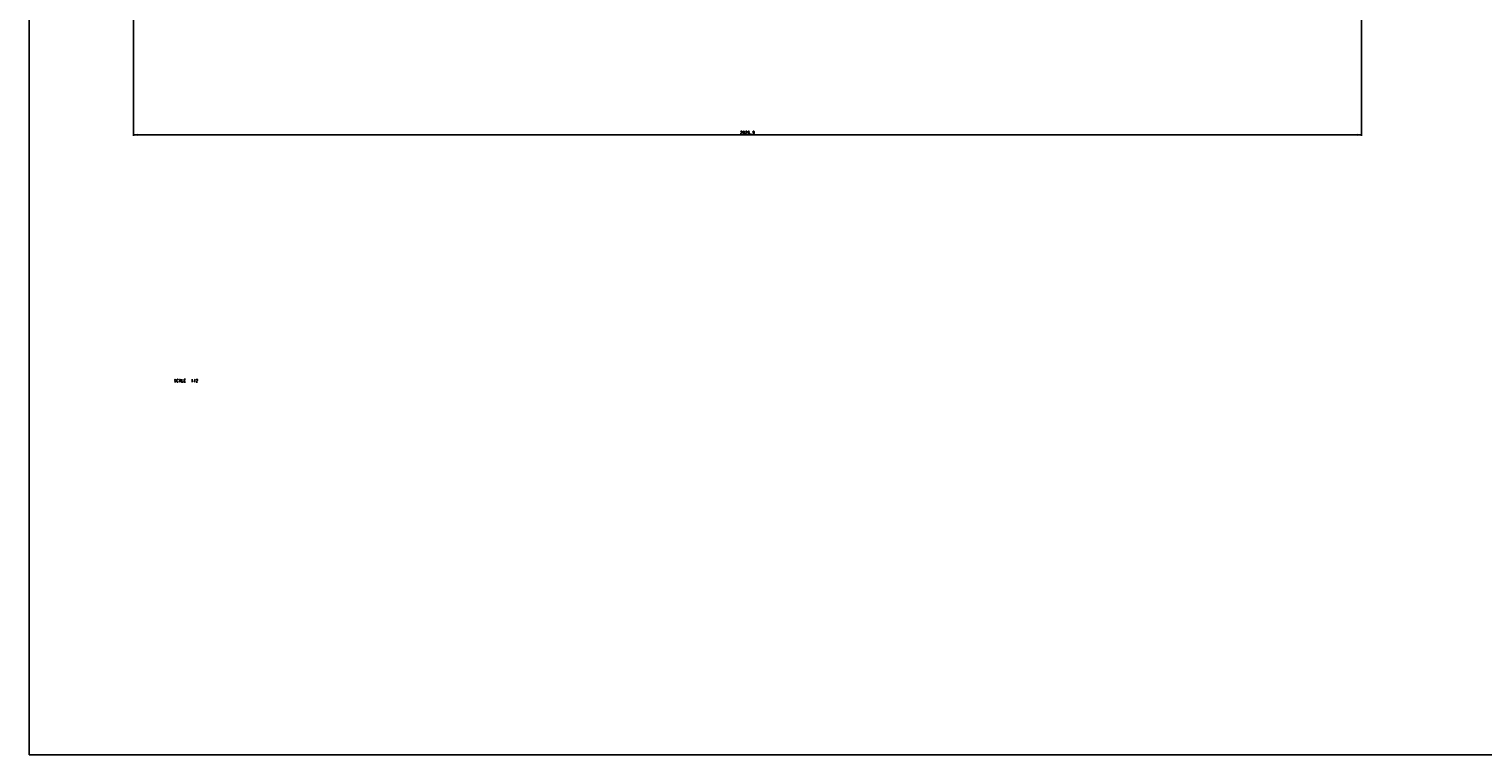
# Model space of a CAD drawing. Units: millimetres. Extents: x 0 to 2400, y 0 to 1600.
# Drawn here: x 0 to 1200, y 0 to 599 of the extents above; entities that cross this region are included whole.
import ezdxf

# ---------------------------------------------------------------- set-up
doc = ezdxf.new("R2010")
doc.units = ezdxf.units.MM
doc.header["$LTSCALE"] = 132
doc.layers.get('0').update_dxf_attribs({"linetype": 'CONTINUOUS'})
doc.layers.add('DEF_DRAFT_DIM', color=7, linetype='CONTINUOUS')
doc.styles.get("Standard").update_dxf_attribs({"font": 'txt', "width": 0.8})
doc.dimstyles.new('DIMSTYLE_1', dxfattribs={"dimtxt": 2.5, "dimasz": 3, "dimexe": 0.8, "dimexo": 0.2, "dimtad": 1, "dimlfac": 2, "dimdsep": 46, "dimtxsty": 'Standard', "dimblk": 'OPEN', "dimblk1": 'OPEN', "dimblk2": 'OPEN', "dimcen": 0.09, "dimadec": 0, "dimazin": 0, "dimtp": 2, "dimtm": 2, "dimtfac": 1, "dimtofl": 0, "dimtmove": 0, "dimatfit": 3, "dimldrblk": 'OPEN', "dimfxl": 0, "dimtolj": 1, "dimarcsym": 0})

# ---------------------------------------------------------------- blocks, each defined once
blk = doc.blocks.new('_OPEN')
at = {"color": 0, "linetype": 'ByBlock'}
for p, q in [((0, 0), (-1, 0.12)), ((-1, -0.12), (0, 0)), ((-1, 0), (0, 0))]:
    blk.add_line(p, q, dxfattribs=at)
blk = doc.blocks.new('*D1')
at = {"layer": 'DEF_DRAFT_DIM', "color": 2, "linetype": 'Continuous'}
for p, q in [((86.3, 676.7), (86.3, 511.1)), ((1099.7, 676.7), (1099.7, 511.1)), ((86.3, 511.9), (593, 511.9)), ((1099.7, 511.9), (593, 511.9))]:
    blk.add_line(p, q, dxfattribs=at)
at = {"layer": 'DEF_DRAFT_DIM', "color": 2, "linetype": 'Continuous', "xscale": 3, "yscale": 3, "zscale": 3, "rotation": 180}
blk.add_blockref('_OPEN', (86.3, 511.9), dxfattribs=at)
at = {"layer": 'DEF_DRAFT_DIM', "color": 2, "linetype": 'Continuous', "xscale": 3, "yscale": 3, "zscale": 3}
blk.add_blockref('_OPEN', (1099.7, 511.9), dxfattribs=at)

msp = doc.modelspace()

# ---------------------------------------------------------------- linework, layer by layer
at = {"color": 7, "linetype": 'Continuous'}
for q in [(0, 1600), (2400, 0)]:
    msp.add_line((0, 0), q, dxfattribs=at)
at = {"color": 2, "linetype": 'Continuous'}
for p, q in [((120.2065, 307.854), (119.9565, 308.2707)), ((124.2065, 308.479), (124.9565, 308.479)), ((128.0815, 308.8957), (128.7065, 308.8957)), ((134.5815, 310.1457), (134.5815, 307.6457)), ((136.2065, 307.6457), (136.9565, 310.1457))]:
    msp.add_line(p, q, dxfattribs=at)
for points in [[(121.0815, 309.729), (120.9565, 309.9374), (120.7065, 310.1457), (120.4565, 310.1457), (120.2065, 309.9374), (120.0815, 309.729), (120.0815, 309.5207), (120.2065, 309.3124)], [(120.2065, 309.3124), (120.7065, 308.8957), (120.9565, 308.6873), (121.0815, 308.479), (121.0815, 308.0624), (120.9565, 307.854), (120.7065, 307.6457), (120.4565, 307.6457), (120.2065, 307.854)], [(123.0815, 308.0624), (122.9565, 307.854), (122.7065, 307.6457), (122.4565, 307.6457), (122.2065, 307.854), (122.0815, 308.0624), (121.9565, 308.2707), (121.8315, 308.8957), (121.9565, 309.5207)], [(121.9565, 309.5207), (122.2065, 309.9374), (122.4565, 310.1457), (122.7065, 310.1457), (122.9565, 309.9374), (123.0815, 309.729)], [(123.9565, 307.6457), (124.5815, 310.1457), (125.2065, 307.6457)], [(126.0815, 310.1457), (126.0815, 307.6457), (127.0815, 307.6457)], [(129.0815, 307.6457), (128.0815, 307.6457), (128.0815, 310.1457), (129.0815, 310.1457)], [(138.0815, 309.729), (138.2065, 309.9374), (138.4565, 310.1457), (138.7065, 310.1457), (138.9565, 309.9374), (139.0815, 309.729), (139.0815, 309.3124), (138.9565, 309.104), (138.7065, 308.8957), (138.4565, 308.6873), (138.2065, 308.2707), (138.0815, 307.6457), (139.0815, 307.6457)]]:
    msp.add_lwpolyline(points, dxfattribs=at)
at = {"layer": 'DEF_DRAFT_DIM', "color": 2, "linetype": 'Continuous'}
for points in [[(587.494, 514.5739), (587.619, 514.7823), (587.869, 514.9906), (588.119, 514.9906), (588.369, 514.7823), (588.494, 514.5739), (588.494, 514.1572), (588.369, 513.9489)], [(588.369, 513.9489), (587.869, 513.5322), (587.619, 513.1156), (587.494, 512.4906), (588.494, 512.4906)], [(589.994, 512.4906), (589.744, 512.6989), (589.619, 512.9073), (589.494, 513.3239), (589.494, 514.1572), (589.619, 514.5739), (589.744, 514.7823), (589.994, 514.9906), (590.244, 514.7823), (590.369, 514.5739), (590.494, 514.1572), (590.494, 513.3239), (590.369, 512.9073), (590.244, 512.6989), (589.994, 512.4906)], [(591.494, 514.5739), (591.619, 514.7823), (591.869, 514.9906), (592.119, 514.9906), (592.369, 514.7823), (592.494, 514.5739), (592.494, 514.1572), (592.369, 513.9489)], [(592.369, 513.9489), (591.869, 513.5322), (591.619, 513.1156), (591.494, 512.4906), (592.494, 512.4906)], [(593.494, 513.3239), (593.619, 513.7405), (593.994, 513.9489), (594.369, 513.7405), (594.494, 513.3239), (594.369, 512.9073), (594.244, 512.6989), (593.994, 512.4906), (593.744, 512.6989), (593.619, 512.9073), (593.494, 513.3239), (593.494, 514.1572), (593.619, 514.5739), (593.744, 514.7823), (593.994, 514.9906), (594.244, 514.7823), (594.369, 514.5739)], [(595.994, 512.4906), (595.869, 512.4906), (595.869, 512.6989), (595.994, 512.4906)], [(598.494, 514.1572), (598.369, 513.7405), (597.994, 513.5322), (597.619, 513.7405), (597.494, 514.1572), (597.619, 514.5739), (597.744, 514.7823), (597.994, 514.9906), (598.244, 514.7823), (598.369, 514.5739), (598.494, 514.1572), (598.494, 513.3239), (598.369, 512.9073), (598.244, 512.6989), (597.994, 512.4906), (597.744, 512.6989), (597.619, 512.9073)]]:
    msp.add_lwpolyline(points, dxfattribs=at)

# ---------------------------------------------------------------- dimensions: what is measured, and where the dimension line sits
dim = msp.add_linear_dim(base=(1099.7189, 511.8656), p1=(86.2691, 676.8957), p2=(1099.7189, 676.8957), dimstyle='DIMSTYLE_1', dxfattribs=at)
dim.commit()
dim.dimension.update_dxf_attribs({"geometry": '*D1', "text_midpoint": (586.994, 511.8656), "dimtype": 160})

doc.saveas('drawing.dxf')
